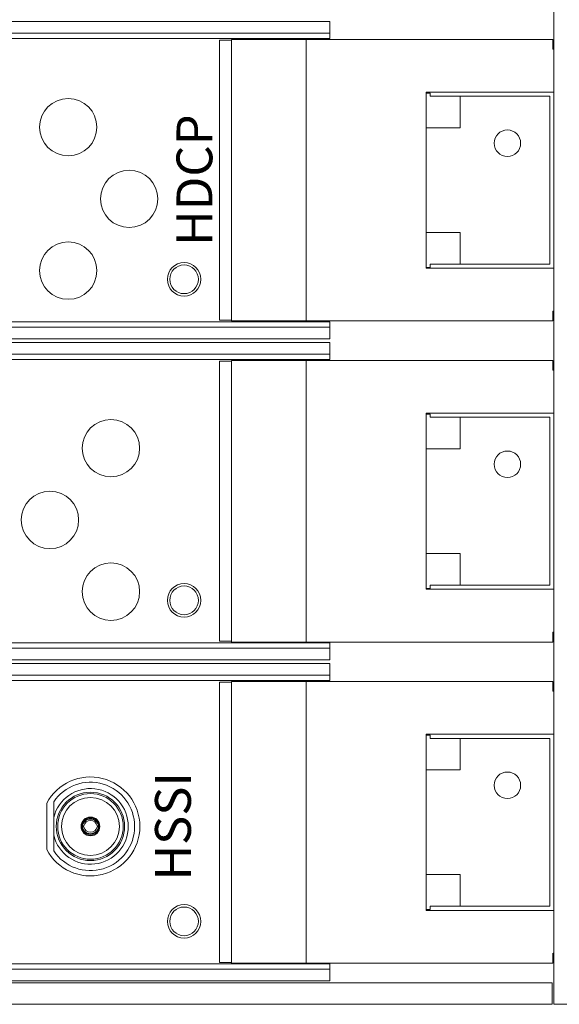
# Model space of a CAD drawing. Extents: x 0 to 73.1, y -29.4 to 45.7.
# Drawn here: x 38.1 to 39.6, y 5.1 to 7.8 of the extents above; entities that cross this region are included whole.
import ezdxf
from ezdxf.enums import TextEntityAlignment as Align

# ---------------------------------------------------------------- set-up
doc = ezdxf.new("R2010")
doc.units = 0
doc.header["$LTSCALE"] = 0.5
doc.header["$MEASUREMENT"] = 0
doc.layers.get('0').update_dxf_attribs({"linetype": 'CONTINUOUS', "lineweight": 0})
for name, color, linetype, lineweight in [('cage', 152, 'CONTINUOUS', 0), ('channel', 152, 'CONTINUOUS', 0), ('Miscellaneous', 136, 'CONTINUOUS', 0), ('plates', 152, 'CONTINUOUS', 0), ('Silk', 7, 'CONTINUOUS', 0)]:
    doc.layers.add(name, color=color, linetype=linetype, lineweight=lineweight)
doc.styles.add('Family', font='swissc.ttf')

# ---------------------------------------------------------------- blocks, each defined once
blk = doc.blocks.new('62-1056-RJ45')
at = {"color": 0, "linetype": 'ByBlock', "lineweight": -2}
for centre, radius in [((0.0242, 0.3232), 0.08), ((0.4242, 0.3232), 0.08), ((0.2242, 0.1532), 0.08), ((0, 0), 0.0467)]:
    blk.add_circle(centre, radius, dxfattribs=at)
blk = doc.blocks.new('Channel_hood')
at = {"color": 0, "linetype": 'ByBlock', "lineweight": -2}
for points in [[(-0.1187, 7.084), (-0.1187, -0.4063), (-0.1662, -0.4063), (-0.1662, 7.084), (0.7188, 7.084), (0.7188, -0.4063), (0.6713, -0.4063), (0.6713, 7.084)], [(-0.1336, 7.084), (-0.1336, -0.4063), (-0.1187, -0.4063)], [(0.6713, -0.4063), (0.6863, -0.4063), (0.6863, 7.084)]]:
    blk.add_lwpolyline(points, dxfattribs=at)
blk.add_circle((0, 0), 0.04, dxfattribs=at)
blk = doc.blocks.new('dgx16_extplate')
at = {"color": 0, "linetype": 'ByBlock', "lineweight": -2}
blk.add_lwpolyline([(0, 0), (0.075, 0), (0.075, 4.595), (0, 4.595)], close=True, dxfattribs=at)
blk = doc.blocks.new('DGX16_strcplate')
at = {"color": 0, "linetype": 'ByBlock', "lineweight": -2}
blk.add_lwpolyline([(0, 0), (8.0902, 0), (8.0902, 0.06), (0, 0.06)], close=True, dxfattribs=at)
blk = doc.blocks.new('Handle_ext_r')
at = {"color": 0, "linetype": 'ByBlock', "lineweight": -2}
blk.add_line((-0.2895, 0.5612), (0.4955, 0.5612), dxfattribs=at)
for points in [[(0.4935, 0.7696), (0.4935, 0.803), (-0.2875, 0.803), (-0.2875, 0.7696)], [(-0.1395, 0.2263), (-0.1395, 0.2154), (-0.131, 0.2154), (-0.131, -0.118), (0.337, -0.118), (0.337, 0.2154), (0.346, 0.2154), (0.346, 0.2263)], [(-0.131, 0.132), (-0.043, 0.132), (-0.043, 0.2263)], [(0.249, 0.2263), (0.249, 0.132), (0.337, 0.132)]]:
    blk.add_lwpolyline(points, dxfattribs=at)
blk.add_lwpolyline([(-0.2895, -0.1265), (-0.2624, -0.1265), (-0.2612, -0.1295), (-0.1425, -0.1295), (-0.1425, 0.2263), (0.3485, 0.2263), (0.3485, -0.1295), (0.4672, -0.1295), (0.4684, -0.1265), (0.4955, -0.1265), (0.4955, 0.7696), (-0.2895, 0.7696)], close=True, dxfattribs=at)
blk.add_circle((0, 0), 0.037, dxfattribs=at)
blk = doc.blocks.new('62-1058-28')
at = {"color": 0, "linetype": 'ByBlock', "lineweight": -2}
for centre, radius in [((0.2041, -0.0242), 0.08), ((0, 0), 0.0467), ((0.3741, -0.2242), 0.08), ((0.2041, -0.4242), 0.08)]:
    blk.add_circle(centre, radius, dxfattribs=at)
blk = doc.blocks.new('62-1060-26')
at = {"color": 0, "linetype": 'ByBlock', "lineweight": -2}
blk.add_lwpolyline([(0.3292, 0.3832), (0.2003, 0.3832, 4.031129)], format="xyb", close=True, dxfattribs=at)
blk.add_circle((0, 0), 0.0467, dxfattribs=at)
blk = doc.blocks.new('SMA')
at = {"color": 0, "linetype": 'ByBlock', "lineweight": -2}
for p, q in [((0.1026, -0.0682), (0.1026, 0.0682)), ((-0.0247, 0.004), (-0.0247, 0.0014)), ((-0.0226, 0.0014), (-0.0247, 0.0014)), ((-0.0226, 0.0014), (-0.0186, 0.0015)), ((0.0186, 0.0015), (0.0226, 0.0014)), ((0.0247, 0.0014), (0.0226, 0.0014)), ((0.0247, 0.004), (0.0247, 0.0014)), ((-0.0247, -0.004), (-0.0247, -0.0014)), ((-0.0247, -0.0014), (-0.0226, -0.0014)), ((-0.0186, -0.0015), (-0.0226, -0.0014)), ((0.0226, -0.0014), (0.0186, -0.0015)), ((0.0226, -0.0014), (0.0247, -0.0014)), ((0.0247, -0.004), (0.0247, -0.0014))]:
    blk.add_line(p, q, dxfattribs=at)
for radius in [0.0954, 0.0914, 0.0808, 0.0262]:
    blk.add_circle((0, 0), radius, dxfattribs=at)
for centre, radius, start, end in [((0, 0), 0.1232, 33.6303, 326.3697), ((0, 0), 0.1055, 13.5603, 346.4397), ((0, 0), 0.025, 9.1896, 170.8104), ((0, -0.0026), 0.025, 9.2243, 170.7757), ((0, -0.0026), 0.023, 10.0327, 169.9673), ((0, -0.0025), 0.019, 12.1704, 167.8296), ((0, 0.0026), 0.025, 189.2243, 350.7757), ((0, 0), 0.025, 189.1896, 350.8104), ((0, 0.0026), 0.023, 190.0327, 349.9673), ((0, 0.0025), 0.019, 192.1704, 347.8296)]:
    blk.add_arc(centre, radius, start, end, dxfattribs=at)

msp = doc.modelspace()

# ---------------------------------------------------------------- block references
at = {"layer": 'cage'}
for name, p in [('dgx16_extplate', (39.5809, 5.0865)), ('DGX16_strcplate', (31.4857, 5.0865))]:
    msp.add_blockref(name, p, dxfattribs=at)
at = {"layer": 'channel', "rotation": 90}
for p in [(38.5496, 7.1077), (38.5496, 6.2127), (38.5496, 5.3177)]:
    msp.add_blockref('Channel_hood', p, dxfattribs=at)
at = {"layer": 'Miscellaneous', "xscale": -1, "rotation": 90}
for p in [(39.4514, 7.487), (39.4514, 6.592), (39.4514, 5.697)]:
    msp.add_blockref('Handle_ext_r', p, dxfattribs=at)
at = {"layer": 'Miscellaneous', "rotation": 180}
msp.add_blockref('SMA', (38.2884, 5.5825), dxfattribs=at)
at = {"layer": 'plates'}
for name, p, rotation in [('62-1056-RJ45', (38.5496, 7.1077), 90), ('62-1058-28', (38.5496, 6.2127), 180), ('62-1060-26', (38.5496, 5.3177), 90)]:
    msp.add_blockref(name, p, dxfattribs=dict(at, rotation=rotation))

# ---------------------------------------------------------------- texts
at = {"layer": 'Silk', "lineweight": 25, "style": 'Family'}
msp.add_text('HDCP', height=0.1, rotation=90, dxfattribs=at).set_placement((38.6284, 7.384), align=Align.CENTER)
msp.add_text('HSSI', height=0.1, rotation=90, dxfattribs=at).set_placement((38.4685, 5.5825), align=Align.TOP_CENTER)

doc.saveas('drawing.dxf')
